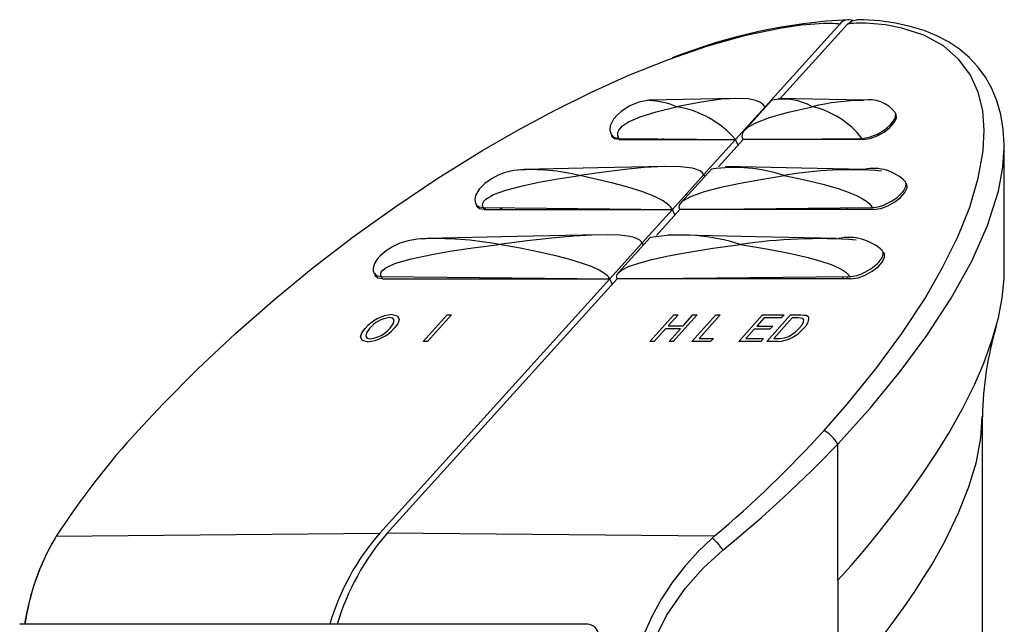
# Paper-space layout 'Layout1' of a CAD drawing. Extents: x -40 to 594, y 0 to 417.
# Drawn here: x 439 to 448, y 284 to 290 of the extents above; entities that cross this region are included whole.
import ezdxf

# ---------------------------------------------------------------- set-up
doc = ezdxf.new("R2010")
doc.units = 0
doc.linetypes.add('PHANTOM', pattern=[12.7, 6.35, -1.27, 1.27, -1.27, 1.27, -1.27])
doc.layers.get('0').update_dxf_attribs({"linetype": 'CONTINUOUS'})

psp = doc.layouts.get("Layout1")

# ---------------------------------------------------------------- linework, layer by layer
at = {"color": 7, "linetype": 'CONTINUOUS'}
for p, q in [((446.5242, 289.5089), (445.8278, 288.7381)), ((446.5949, 289.5089), (445.9697, 288.8169)), ((445.5498, 288.8171), (444.7499, 288.8002)), ((445.8919, 288.8014), (445.6385, 288.521)), ((446.7418, 288.8), (445.9538, 288.8173)), ((445.5533, 288.4343), (445.8278, 288.7381)), ((445.8307, 288.7337), (445.8278, 288.7381)), ((445.7533, 288.6481), (445.7452, 288.6467)), ((446.9645, 288.5433), (446.9801, 288.537)), ((444.4647, 288.4448), (445.5533, 288.4343)), ((444.4701, 288.4333), (445.5533, 288.4343)), ((444.8785, 288.4408), (444.8543, 288.4336)), ((445.5533, 288.4343), (445.2578, 288.1072)), ((445.624, 288.4343), (445.3949, 288.1808)), ((445.5771, 288.3824), (445.5533, 288.4343)), ((445.624, 288.4343), (446.7314, 288.4448)), ((446.7367, 288.4333), (445.624, 288.4343)), ((445.8151, 288.4341), (445.815, 288.4361)), ((446.0286, 288.4339), (446.0258, 288.4381)), ((446.0993, 288.4339), (446.0961, 288.4388)), ((446.5951, 288.4334), (446.5951, 288.4435)), ((448.0545, 288.3561), (448.0549, 288.363)), ((448.0569, 287.2037), (448.0569, 288.363)), ((445.3293, 288.1589), (445.0493, 287.849)), ((444.965, 287.7832), (445.2578, 288.1072)), ((445.2682, 288.0913), (445.2578, 288.1072)), ((445.1061, 287.9119), (445.0969, 287.9257)), ((443.1297, 287.846), (443.1366, 287.8287)), ((443.1343, 287.8335), (443.1431, 287.8136)), ((443.2039, 287.8002), (444.965, 287.7832)), ((443.2126, 287.7816), (443.2039, 287.8002)), ((443.2126, 287.7816), (444.965, 287.7832)), ((443.213, 287.7807), (443.2295, 287.7999)), ((444.965, 287.7832), (444.6836, 287.4717)), ((445.0357, 287.7832), (444.8166, 287.5407)), ((444.9889, 287.7314), (444.965, 287.7832)), ((445.0357, 287.7832), (446.8275, 287.8002)), ((446.8359, 287.7816), (445.0357, 287.7832)), ((445.1919, 287.7831), (445.1909, 287.7847)), ((445.4719, 287.7828), (445.4689, 287.7873)), ((445.5427, 287.7828), (445.5392, 287.788)), ((446.5956, 287.7818), (446.5956, 287.798)), ((444.7576, 287.5193), (444.4656, 287.1962)), ((444.3809, 287.1368), (444.6836, 287.4717)), ((444.6967, 287.4519), (444.6836, 287.4717)), ((444.3809, 287.1368), (442.238, 284.7651)), ((442.2541, 287.1573), (444.3809, 287.1368)), ((442.2646, 287.1348), (442.2541, 287.1573)), ((442.2646, 287.1348), (444.3809, 287.1368)), ((444.4517, 287.1368), (442.3088, 284.7651)), ((444.4048, 287.0849), (444.3809, 287.1368)), ((444.4517, 287.1368), (446.6155, 287.1573)), ((446.6257, 287.1348), (444.4517, 287.1368)), ((444.905, 287.1364), (444.9019, 287.1411)), ((444.9758, 287.1363), (444.9722, 287.1417)), ((446.5524, 287.1349), (446.5536, 287.1567)), ((446.596, 287.1349), (446.596, 287.1571)), ((442.6436, 286.5524), (442.8663, 286.7989)), ((442.9062, 286.7989), (442.6835, 286.5524)), ((442.8663, 286.7989), (442.9062, 286.7989)), ((444.7558, 286.5524), (444.9786, 286.7989)), ((445.0185, 286.7989), (444.9271, 286.6978)), ((445.1961, 286.7989), (444.9734, 286.5524)), ((444.9786, 286.7989), (445.0185, 286.7989)), ((445.0649, 286.6978), (445.1563, 286.7989)), ((445.1475, 286.5524), (445.3702, 286.7989)), ((445.1563, 286.7989), (445.1961, 286.7989)), ((445.4101, 286.7989), (445.213, 286.5808)), ((445.3702, 286.7989), (445.4101, 286.7989)), ((445.5826, 286.5524), (445.8053, 286.7989)), ((445.8195, 286.7705), (445.751, 286.6946)), ((445.8053, 286.7989), (446.0048, 286.7989)), ((445.9791, 286.7705), (445.8195, 286.7705)), ((445.8437, 286.5524), (446.0664, 286.7989)), ((446.0806, 286.7705), (445.9093, 286.5808)), ((446.0048, 286.7989), (445.9791, 286.7705)), ((446.0664, 286.7989), (446.1631, 286.7989)), ((446.138, 286.7705), (446.0806, 286.7705)), ((444.9014, 286.6693), (444.7957, 286.5524)), ((445.0392, 286.6693), (444.9014, 286.6693)), ((444.9271, 286.6978), (445.0649, 286.6978)), ((444.9335, 286.5524), (445.0392, 286.6693)), ((445.751, 286.6946), (445.8997, 286.6946)), ((445.8997, 286.6946), (445.874, 286.6661)), ((445.213, 286.5808), (445.3472, 286.5808)), ((445.3472, 286.5808), (445.3215, 286.5524)), ((445.7253, 286.6661), (445.6482, 286.5808)), ((445.6482, 286.5808), (445.815, 286.5808)), ((445.874, 286.6661), (445.7253, 286.6661)), ((445.815, 286.5808), (445.7893, 286.5524)), ((445.9093, 286.5808), (445.9676, 286.5808)), ((442.6835, 286.5524), (442.6436, 286.5524)), ((444.7957, 286.5524), (444.7558, 286.5524)), ((444.9734, 286.5524), (444.9335, 286.5524)), ((445.3215, 286.5524), (445.1475, 286.5524)), ((445.7893, 286.5524), (445.5826, 286.5524)), ((445.945, 286.5524), (445.8437, 286.5524)), ((447.8528, 282.9506), (447.8528, 285.8549)), ((439.2244, 284.7354), (439.2138, 284.7188)), ((445.3553, 284.7354), (445.336, 284.7188)), ((446.5055, 284.3252), (446.5055, 283.3094)), ((444.1764, 283.9155), (438.8839, 283.9155))]:
    psp.add_line(p, q, dxfattribs=at)
at = {"color": 8, "linetype": 'PHANTOM'}
for p, q in [((448.0549, 288.363), (448.0558, 288.3783)), ((446.5055, 284.3252), (446.5055, 285.595)), ((439.2244, 284.7354), (442.238, 284.7651)), ((445.3553, 284.7354), (442.3088, 284.7651)), ((446.5055, 284.3252), (446.5088, 284.3289))]:
    psp.add_line(p, q, dxfattribs=at)
at = {"color": 7, "linetype": 'CONTINUOUS', "flags": 128}
for points in [[(439.9873, 285.7216), (440.2167, 285.9682), (440.5444, 286.2981), (440.8944, 286.6262), (441.2652, 286.9502), (441.6197, 287.2403), (441.9916, 287.5257), (442.3788, 287.804), (442.7792, 288.0724), (443.1907, 288.3284), (443.5257, 288.5219), (443.8672, 288.7054), (444.2126, 288.8765), (444.5591, 289.0326), (444.9284, 289.1805), (445.2942, 289.3065), (445.6497, 289.4065), (445.9665, 289.4731), (446.1657, 289.5018), (446.2923, 289.5134), (446.3738, 289.5175), (446.4268, 289.5183), (446.4614, 289.5178), (446.4841, 289.5168), (446.4989, 289.5157), (446.5085, 289.5146), (446.5148, 289.5136), (446.5188, 289.5127), (446.5213, 289.512), (446.5229, 289.5114), (446.5238, 289.5108), (446.5245, 289.51), (446.5245, 289.5096), (446.5244, 289.5091), (446.5241, 289.5088)], [(446.3782, 285.7216), (446.5942, 285.9682), (446.8618, 286.2981), (447.103, 286.6262), (447.3156, 286.9502), (447.4825, 287.2403), (447.6232, 287.5257), (447.7349, 287.804), (447.8149, 288.0724), (447.8607, 288.3284), (447.8708, 288.5219), (447.8558, 288.7054), (447.814, 288.8765), (447.7437, 289.0326), (447.6349, 289.1805), (447.4894, 289.3065), (447.307, 289.4065), (447.1032, 289.4731), (446.9508, 289.5018), (446.8418, 289.5134), (446.7654, 289.5175), (446.7124, 289.5183), (446.6758, 289.5178), (446.6506, 289.5168), (446.6333, 289.5157), (446.6215, 289.5146), (446.6132, 289.5136), (446.6076, 289.5127), (446.6036, 289.512), (446.6008, 289.5114), (446.5989, 289.5108), (446.5968, 289.51), (446.5959, 289.5096), (446.5951, 289.5091), (446.5949, 289.5088)], [(446.5949, 289.5088), (446.6366, 289.5408), (446.6824, 289.5511)], [(448.0564, 288.3563), (448.0573, 288.3874), (448.0479, 288.5317), (448.025, 288.667), (447.9889, 288.7934), (447.9406, 288.9099), (447.8811, 289.0157), (447.8107, 289.1117), (447.73, 289.1982), (447.6391, 289.2754), (447.5383, 289.3433), (447.4273, 289.4017), (447.3101, 289.4494), (447.1813, 289.4888), (447.0432, 289.5188), (446.8972, 289.5391), (446.7446, 289.5497), (446.6825, 289.5502)], [(444.7499, 288.8002), (444.6508, 288.7823), (444.5685, 288.7478), (444.4864, 288.6946), (444.4522, 288.6642), (444.417, 288.6233), (444.3865, 288.5615), (444.3827, 288.52), (444.3972, 288.4734)], [(444.7448, 288.7993), (444.7388, 288.7996), (444.7209, 288.7949)], [(445.8278, 288.7381), (445.8087, 288.7622), (445.7807, 288.7819), (445.7436, 288.7973), (445.6711, 288.8122), (445.5783, 288.8173), (445.4231, 288.809), (445.2318, 288.7833), (445.0044, 288.7401)], [(444.4647, 288.4448), (444.4552, 288.4709), (444.4555, 288.4967), (444.4658, 288.5223), (444.4998, 288.5601), (444.5561, 288.5974), (444.6659, 288.646), (444.8153, 288.6936), (445.0044, 288.7401)], [(445.624, 288.4343), (445.6151, 288.4605), (445.6176, 288.4865), (445.6315, 288.5125), (445.6735, 288.5511), (445.741, 288.5895), (445.8708, 288.6402), (446.046, 288.6904), (446.2666, 288.7401)], [(446.7314, 288.4448), (446.7995, 288.4554), (446.8753, 288.4846), (446.9473, 288.528), (447.0047, 288.579), (447.0392, 288.6301), (447.0457, 288.6736), (447.0381, 288.6836)], [(446.7367, 288.4333), (446.8072, 288.4438), (446.8733, 288.4682), (446.9375, 288.5038), (446.9923, 288.5465), (447.0321, 288.5917), (447.0525, 288.6346), (447.0508, 288.6702), (447.0397, 288.6815)], [(444.3999, 288.4758), (444.4159, 288.4554), (444.4647, 288.4448)], [(444.4701, 288.4333), (444.4265, 288.4408), (444.4018, 288.4628), (444.4007, 288.4748)], [(443.5838, 288.1553), (443.4863, 288.1466), (443.4061, 288.1273), (443.3406, 288.1018), (443.2781, 288.068), (443.2177, 288.0242), (443.1658, 287.9717), (443.1314, 287.9122), (443.1246, 287.8739), (443.1274, 287.852), (443.1297, 287.846)], [(444.8963, 288.183), (444.2705, 288.1698), (443.5839, 288.1553)], [(445.2578, 288.1072), (445.243, 288.1256), (445.2206, 288.1415), (445.1906, 288.1549), (445.1529, 288.1657), (445.0406, 288.1806), (444.8899, 288.1829), (444.7008, 288.1724), (444.5252, 288.1552), (444.3259, 288.1302), (444.1028, 288.0972)], [(446.752, 288.155), (446.1671, 288.1678), (445.46, 288.1834)], [(443.2039, 287.8002), (443.1972, 287.8198), (443.1989, 287.8393), (443.209, 287.8586), (443.2274, 287.8778), (443.2992, 287.9203), (443.413, 287.9621), (443.5689, 288.0032), (443.7209, 288.035), (443.8989, 288.0663), (444.1028, 288.0972)], [(444.965, 287.7832), (444.9514, 287.8029), (444.9325, 287.8226), (444.9082, 287.8423), (444.8785, 287.8619), (444.7924, 287.9059), (444.6794, 287.9499), (444.5394, 287.9938), (444.4105, 288.0283), (444.265, 288.0628), (444.1028, 288.0972)], [(445.0357, 287.7832), (445.0293, 287.8029), (445.0318, 287.8226), (445.0433, 287.8423), (445.0637, 287.8619), (445.1419, 287.9059), (445.265, 287.9499), (445.4329, 287.9938), (445.5964, 288.0283), (445.7875, 288.0628), (446.0064, 288.0972)], [(446.0064, 288.0972), (446.1992, 288.0578), (446.3667, 288.0177), (446.5088, 287.9769), (446.6027, 287.9443), (446.6809, 287.9113), (446.7435, 287.8778), (446.7721, 287.8586), (446.7956, 287.8393), (446.8141, 287.8198), (446.8275, 287.8002)], [(446.8359, 287.7816), (446.9064, 287.7922), (446.9726, 287.8165), (447.0367, 287.8522), (447.0916, 287.8948), (447.1314, 287.9401), (447.1517, 287.9829), (447.15, 288.0185), (447.1406, 288.0281)], [(447.0999, 287.934), (447.1109, 287.9471), (447.1203, 287.96)], [(447.1203, 287.96), (447.1281, 287.9726), (447.1342, 287.9849)], [(447.1342, 287.9849), (447.1385, 287.9967), (447.141, 288.008)], [(447.0737, 287.9082), (447.0875, 287.9211), (447.0999, 287.934)], [(443.1336, 287.8362), (443.1354, 287.8311), (443.1402, 287.8233)], [(443.1402, 287.8233), (443.1652, 287.8063), (443.2039, 287.8002)], [(443.2126, 287.7816), (443.169, 287.7892), (443.1443, 287.8111), (443.144, 287.8136)], [(443.3877, 287.7984), (443.3649, 287.7868), (443.3559, 287.7818)], [(446.8275, 287.8002), (446.8431, 287.801), (446.8597, 287.803)], [(446.8597, 287.803), (446.8772, 287.8063), (446.8953, 287.8108)], [(446.8953, 287.8108), (446.9138, 287.8164), (446.9327, 287.8232)], [(442.6838, 287.5122), (442.5877, 287.5059), (442.5033, 287.4911), (442.4264, 287.4671), (442.3566, 287.4347), (442.298, 287.3979), (442.2424, 287.3512), (442.2132, 287.3184), (442.1889, 287.2797), (442.1761, 287.2345), (442.1777, 287.2103), (442.1869, 287.1857)], [(444.2801, 287.5459), (443.5191, 287.5298), (442.6839, 287.5122)], [(444.6836, 287.4717), (444.6743, 287.4843), (444.661, 287.4957), (444.6437, 287.506), (444.6102, 287.5192), (444.5676, 287.5298), (444.4758, 287.5418), (444.3583, 287.5465), (444.2154, 287.5439), (444.0469, 287.534), (443.843, 287.5157), (443.6111, 287.4895), (443.3512, 287.4552)], [(446.495, 287.5118), (445.7464, 287.5282), (444.9245, 287.5463)], [(442.2541, 287.1573), (442.249, 287.1704), (442.2484, 287.1834), (442.2522, 287.1964), (442.2661, 287.2157), (442.29, 287.235), (442.3795, 287.2775), (442.5188, 287.3194), (442.708, 287.3607), (442.8916, 287.3926), (443.106, 287.4241), (443.3512, 287.4552)], [(444.3809, 287.1368), (444.3722, 287.1499), (444.3605, 287.1631), (444.3458, 287.1762), (444.3182, 287.196), (444.2839, 287.2157), (444.2113, 287.2491), (444.1197, 287.2824), (444.0094, 287.3159), (443.8801, 287.3494), (443.7245, 287.3846), (443.5482, 287.4199), (443.3512, 287.4552)], [(444.4517, 287.1368), (444.4467, 287.1499), (444.4463, 287.1631), (444.4505, 287.1762), (444.4654, 287.196), (444.4906, 287.2157), (444.5562, 287.2491), (444.6509, 287.2824), (444.7747, 287.3159), (444.9277, 287.3494), (445.1192, 287.3846), (445.3426, 287.4199), (445.598, 287.4552)], [(445.598, 287.4552), (445.842, 287.4156), (446.0529, 287.3752), (446.2308, 287.3342), (446.3473, 287.3016), (446.4435, 287.2685), (446.5192, 287.235), (446.5532, 287.2157), (446.5806, 287.1964), (446.5951, 287.1834), (446.6068, 287.1704), (446.6155, 287.1573)], [(446.9204, 287.4016), (446.9139, 287.4085), (446.9135, 287.4088)], [(446.6257, 287.1348), (446.6962, 287.1454), (446.7624, 287.1698), (446.8265, 287.2054), (446.8813, 287.2481), (446.9212, 287.2933), (446.9415, 287.3361), (446.9398, 287.3717), (446.9281, 287.3836)], [(446.8874, 287.2908), (446.8984, 287.3039), (446.9078, 287.3168)], [(446.9078, 287.3168), (446.9156, 287.3294), (446.9217, 287.3416)], [(446.9285, 287.3646), (446.9281, 287.3849), (446.9204, 287.4016)], [(446.9217, 287.3416), (446.926, 287.3534), (446.9285, 287.3646)], [(446.7586, 287.1969), (446.8133, 287.2283), (446.8613, 287.2651)], [(446.8613, 287.2651), (446.875, 287.2779), (446.8874, 287.2908)], [(442.1893, 287.1885), (442.2055, 287.1679), (442.2541, 287.1573)], [(442.2646, 287.1348), (442.221, 287.1424), (442.1962, 287.1643), (442.1947, 287.1817)], [(446.6155, 287.1573), (446.6311, 287.158), (446.6477, 287.1601)], [(446.6477, 287.1601), (446.6651, 287.1633), (446.6832, 287.1678)], [(446.6832, 287.1678), (446.7017, 287.1735), (446.7205, 287.1802)], [(446.7205, 287.1802), (446.7396, 287.1881), (446.7586, 287.1969)], [(448.038, 286.9586), (448.0554, 287.1377), (448.0545, 287.2037)], [(446.5088, 284.3289), (446.6291, 284.4643), (446.7258, 284.5765), (446.8005, 284.6654), (446.8938, 284.7794), (446.9826, 284.8912), (447.0624, 284.9948), (447.1487, 285.1104), (447.2987, 285.3218), (447.4282, 285.5177), (447.539, 285.6979), (447.6699, 285.9312), (447.7783, 286.1487), (447.8658, 286.3505), (447.9449, 286.5688), (448.0018, 286.7715), (448.038, 286.9586)], [(442.3342, 286.6755), (442.3638, 286.7152), (442.3728, 286.75), (442.3591, 286.7677), (442.3289, 286.7736)], [(442.3544, 286.802), (442.4043, 286.7905), (442.4201, 286.7559), (442.4057, 286.7174), (442.3738, 286.6752)], [(446.1801, 286.7654), (446.1582, 286.7698), (446.138, 286.7705)], [(446.1489, 286.6775), (446.1726, 286.7064), (446.188, 286.734), (446.1897, 286.7525), (446.1801, 286.7654)], [(446.1631, 286.7989), (446.1905, 286.7981), (446.2099, 286.7953)], [(446.2099, 286.7953), (446.2273, 286.7877), (446.2351, 286.7777)], [(442.1258, 286.5492), (442.0767, 286.5604), (442.0602, 286.5938), (442.0728, 286.6312), (442.1029, 286.6724)], [(442.1424, 286.672), (442.1139, 286.6332), (442.1074, 286.6), (442.1216, 286.5831), (442.1513, 286.5776)], [(446.0501, 286.5982), (446.1116, 286.6405), (446.1489, 286.6775)], [(445.9676, 286.5808), (446.0108, 286.5847), (446.0501, 286.5982)], [(446.5055, 283.3094), (446.6144, 283.432), (446.7039, 283.5361), (446.7754, 283.6217), (446.846, 283.7085), (446.9276, 283.8118), (447.0017, 283.9088), (447.0685, 283.9993), (447.1422, 284.1025), (447.2298, 284.2309), (447.3091, 284.3536), (447.3808, 284.4705), (447.4451, 284.5816), (447.5026, 284.687), (447.6317, 284.9529), (447.7277, 285.1962), (447.797, 285.429), (447.8393, 285.6525), (447.8523, 285.8481)], [(439.2058, 284.7053), (439.2068, 284.7072), (439.2138, 284.7188)], [(445.336, 284.7188), (445.201, 284.59), (445.0732, 284.4476), (444.9635, 284.3049), (444.8636, 284.1528), (444.7723, 283.9872), (444.6944, 283.8136)]]:
    psp.add_lwpolyline(points, dxfattribs=at)
at = {"color": 8, "linetype": 'PHANTOM', "flags": 128}
for points in [[(446.5055, 285.595), (446.8102, 285.934), (447.0874, 286.2718), (447.3348, 286.606), (447.5633, 286.9566), (447.7536, 287.3005), (447.9015, 287.6335), (448.0025, 287.9516), (448.0446, 288.1766), (448.0545, 288.3561)], [(447.2711, 281.4576), (447.1215, 281.2797), (446.9428, 281.1472), (446.8064, 281.0857), (446.6578, 281.0472), (446.4996, 281.0327), (446.2609, 281.0539), (446.0126, 281.1226), (445.7653, 281.2355), (445.5236, 281.3897), (445.2818, 281.5954), (445.0642, 281.84), (444.9318, 282.0325), (444.8194, 282.241), (444.7315, 282.4618), (444.6744, 282.6796), (444.6439, 282.9043), (444.6415, 283.1302), (444.6842, 283.432), (444.7748, 283.7219), (444.911, 283.9982), (445.0829, 284.2492), (445.2518, 284.44), (445.4361, 284.6076)]]:
    psp.add_lwpolyline(points, dxfattribs=at)
at = {"color": 7, "linetype": 'CONTINUOUS'}
for centre, radius, start, end in [((446.8544, 284.4426), 5.1137, 92.74717, 111.6982), ((446.6069, 289.4474), 0.1031, 67.7899, 143.43336), ((444.7039, 288.0198), 0.7805, 67.35259, 86.4959), ((446.0005, 288.2773), 0.5338, 60.10154, 101.63288), ((446.7642, 286.682), 2.1174, 90.52279, 103.59317), ((446.7976, 288.4973), 0.3078, 37.67549, 100.43011), ((444.86, 287.8356), 0.9159, 40.81264, 80.93239), ((446.0925, 287.9526), 0.8065, 37.60482, 77.53757), ((443.6422, 286.2424), 1.9112, 76.05479, 93.59325), ((445.5393, 286.7011), 1.4722, 71.5007, 98.18354), ((446.6185, 284.7612), 3.3917, 85.0271, 100.39645), ((446.841, 287.7526), 0.412, 44.22572, 102.44135), ((447.1036, 288.0189), 0.039, 343.68401, 45.32103), ((446.7624, 288.2653), 0.4737, 291.06407, 311.07444), ((442.7579, 284.3282), 3.1828, 79.25722, 92.4864), ((445.048, 285.7839), 1.7595, 71.78503, 99.4997), ((446.3231, 282.6858), 4.8242, 85.79177, 98.64431), ((446.6068, 287.0564), 0.465, 47.03225, 102.25712), ((442.3815, 286.4407), 0.3624, 94.29285, 140.25759), ((442.3554, 286.5032), 0.2717, 95.57906, 141.58745), ((446.1256, 286.7673), 0.11, 304.76882, 5.41706), ((442.098, 286.911), 0.3629, 274.39235, 319.47801), ((442.123, 286.8503), 0.2741, 275.92524, 320.38132), ((445.9299, 286.8818), 0.3298, 272.62845, 321.5983), ((451.1017, 285.7838), 3.2497, 163.71006, 178.8472), ((445.4552, 280.7035), 7.4215, 137.45659, 147.09375), ((438.2946, 293.0827), 10.9329, 310.22672, 317.67843), ((443.9524, 283.2718), 2.2735, 138.94435, 163.55363), ((444.0232, 283.2718), 2.2735, 138.94435, 163.55363), ((441.1151, 283.5903), 2.2096, 149.52234, 171.53559), ((441.1179, 283.6017), 2.2076, 149.60204, 171.82802), ((444.1734, 283.8129), 0.1026, 0.83634, 91.24269)]:
    psp.add_arc(centre, radius, start, end, dxfattribs=at)
at = {"color": 8, "linetype": 'PHANTOM'}
for centre, radius, start, end in [((446.2099, 285.4251), 0.3409, 29.90253, 60.42642), ((445.0161, 284.3303), 0.5033, 33.4331, 50.52554)]:
    psp.add_arc(centre, radius, start, end, dxfattribs=at)
psp.add_ellipse((443.2528, 285.5951), major_axis=(4.4508, 2.971), ratio=0.391126, start_param=4.951549, end_param=5.2424, dxfattribs=at)

doc.saveas('drawing.dxf')
